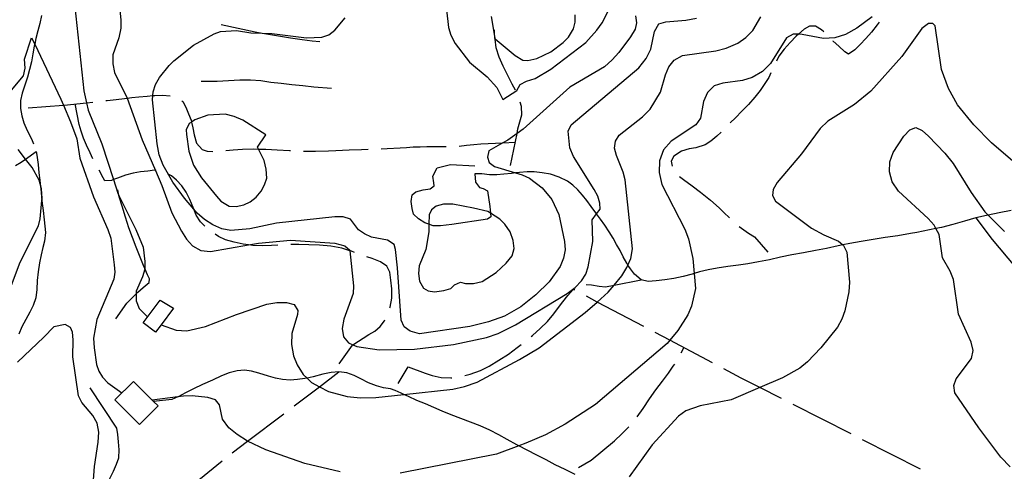
# Model space of a CAD drawing. Units: inches. Extents: x 663432 to 667152, y 4172766 to 4175150.
# Drawn here: x 665450 to 665830, y 4173092 to 4173266 of the extents above; entities that cross this region are included whole.
import ezdxf

# ---------------------------------------------------------------- set-up
doc = ezdxf.new("R2010")
doc.units = ezdxf.units.IN
doc.header["$MEASUREMENT"] = 0
doc.layers.add('Cartografia', color=7, linetype='Continuous')

msp = doc.modelspace()

# ---------------------------------------------------------------- linework, layer by layer
at = {"layer": 'Cartografia', "color": 7, "linetype": 'Continuous'}
for points in [[(665614.57, 4173269.76), (665615.35, 4173262.99), (665616.35, 4173259.98), (665618, 4173256.83), (665623.49, 4173249.53), (665630.31, 4173243.91), (665634, 4173239.82), (665636.32, 4173235.21), (665641.74, 4173238.71), (665643.09, 4173240.93), (665645.48, 4173242.28), (665648.85, 4173243.35), (665654.92, 4173246.83), (665668.38, 4173257.13), (665672.66, 4173261.87), (665674.6, 4173264.74), (665681.66, 4173278.73)], [(665488.06, 4173275.78), (665489.11, 4173265.96), (665489.1, 4173262.69), (665488.27, 4173259.02), (665486, 4173252.46), (665486, 4173249), (665486.67, 4173245.62), (665491.48, 4173235.69), (665491.48, 4173235.69), (665497.22, 4173219.61), (665502.38, 4173207.84), (665504.9, 4173202.09), (665508.76, 4173191.45), (665512.41, 4173184.4), (665514.44, 4173181.31), (665516.75, 4173178.74), (665519.89, 4173176.95), (665523.58, 4173176.55), (665538.32, 4173179.14), (665542.14, 4173179.82), (665554.53, 4173180.97), (665571.51, 4173179.8), (665575.46, 4173178.78), (665577.4, 4173177.08), (665577.42, 4173176.89), (665578.77, 4173163.28), (665578.64, 4173160.37), (665575.1, 4173150.53), (665574.35, 4173146.84), (665574.91, 4173143.62), (665576.78, 4173141.37), (665578.51, 4173140.62)], [(665458.41, 4173267.62), (665457.82, 4173264.53), (665457.05, 4173261.61), (665456.3, 4173258.73), (665455.84, 4173256.47), (665455.69, 4173255.76), (665455.16, 4173252.74), (665454.62, 4173249.68), (665453.9, 4173246.74), (665453.02, 4173243.74), (665451.98, 4173240.66), (665450.98, 4173237.63), (665450.38, 4173234.83), (665450.4, 4173231.69), (665450.87, 4173228.9), (665451.71, 4173226.15), (665452.99, 4173223.24), (665454.57, 4173220.03), (665455.41, 4173218.09)], [(665471.28, 4173270.94), (665474.73, 4173238.55), (665475.76, 4173233.94), (665476.4, 4173231.08), (665481.74, 4173218.14), (665486.21, 4173204.29), (665487.88, 4173199.12), (665488.35, 4173198.17), (665494.84, 4173185.01), (665497.61, 4173178.28), (665498.36, 4173172.68), (665498.27, 4173170.04), (665498.26, 4173169.77), (665497.4, 4173166.86), (665494.96, 4173161.35), (665494.97, 4173160.24), (665494.99, 4173157.57), (665496.16, 4173154.63), (665499.39, 4173151.36)], [(665687.51, 4173267.46), (665687.83, 4173264.76), (665687.38, 4173262.25), (665685.62, 4173259.34), (665681.14, 4173253.33), (665678.55, 4173250.43), (665675.51, 4173247.84), (665662.2, 4173239.96), (665644.15, 4173223.74), (665641.84, 4173222.11), (665638.23, 4173219.57), (665636.34, 4173218.5), (665630.89, 4173215.41), (665630.38, 4173212.89), (665631.08, 4173210.87), (665633.16, 4173209.33), (665641.23, 4173206.88), (665643.87, 4173206.08), (665646.65, 4173204.83), (665651.52, 4173201.19), (665655.3, 4173196.63), (665657.97, 4173190.8), (665660.13, 4173180.47), (665660.38, 4173177.25), (665659.8, 4173174.03), (665658.5, 4173170.78), (665654.23, 4173164.88), (665649.09, 4173159.92), (665643.27, 4173155.24), (665636.94, 4173151.63), (665630.81, 4173149.43), (665623.63, 4173147.68), (665604.17, 4173144.87), (665600.66, 4173145.82), (665598.35, 4173147.56), (665597.11, 4173150.06), (665595.74, 4173170.25), (665594.96, 4173177.37), (665594.4, 4173179.33), (665591.83, 4173180.92), (665585.74, 4173182.11), (665583.05, 4173183.33), (665580.76, 4173184.93), (665577.57, 4173189.06), (665574.85, 4173189.97), (665571.61, 4173189.92), (665549.06, 4173187.48), (665538.86, 4173185.32), (665531.46, 4173184.63), (665527.98, 4173185.38), (665524.59, 4173186.85), (665521.34, 4173188.91), (665518.44, 4173191.37), (665517.18, 4173192.86), (665513.55, 4173197.17), (665509.16, 4173203.28), (665505.34, 4173209.81), (665503.88, 4173213.81), (665503.09, 4173218.11), (665501.22, 4173235.08), (665501.35, 4173236.71), (665501.47, 4173238.15), (665502.46, 4173241.01), (665504.02, 4173243.72), (665507.67, 4173248.33), (665509.55, 4173250.09), (665517.04, 4173256.12), (665525.02, 4173260.56), (665527.44, 4173261.39), (665533.69, 4173261.73), (665539.24, 4173260.9), (665543.59, 4173260.76), (665547.23, 4173260.65), (665560.65, 4173259.01), (665566.59, 4173259.17), (665569.26, 4173260.09), (665571.61, 4173261.95), (665575.6, 4173266.74)], [(665631.79, 4173267.24), (665633.32, 4173258.84), (665633.38, 4173258.53)], [(665633.38, 4173258.53), (665641.14, 4173252.1), (665644.01, 4173250.32), (665646.02, 4173250.17), (665649.4, 4173250.94), (665654.82, 4173253.55), (665659.64, 4173257.2), (665661.61, 4173259.27), (665663.54, 4173262.46), (665664.18, 4173265.07), (665664.19, 4173267.79)], [(665504.55, 4173148.31), (665504.55, 4173148.31), (665510.35, 4173146.24), (665514.45, 4173145.97), (665521.71, 4173147.62), (665533.67, 4173152.29), (665545.41, 4173156.27), (665549.18, 4173156.93), (665552.97, 4173156.98), (665555.84, 4173156.1), (665557.34, 4173153.85), (665557.23, 4173152.24), (665554.96, 4173144.96), (665554.86, 4173140.72), (665555.65, 4173136.39), (665556.99, 4173132.83), (665559.34, 4173129.22), (665560.85, 4173127.76), (665562.58, 4173126.09), (665565.61, 4173124.45), (665569.15, 4173122.55), (665576.33, 4173120.64), (665581.44, 4173120.15), (665587.38, 4173120.27), (665598.22, 4173121.46), (665617.08, 4173123.55), (665621.61, 4173124.55), (665626.42, 4173126.24), (665642.74, 4173134.89), (665650.41, 4173139.41), (665668.15, 4173153.04), (665672.74, 4173157.11), (665676.97, 4173160.87), (665679.24, 4173163.58), (665682.28, 4173167.23), (665684.15, 4173170.36), (665684.58, 4173171.36), (665685.68, 4173173.89), (665686.32, 4173177.63), (665683.51, 4173204.16), (665682.78, 4173207.18), (665680.16, 4173213.63), (665679.43, 4173216.47), (665679.82, 4173219.13), (665681.19, 4173221.39), (665690.25, 4173228.47), (665693.14, 4173231.48), (665697.16, 4173238.05), (665699.04, 4173244.68), (665700.31, 4173247.78), (665702.42, 4173250.39), (665705.6, 4173252.11), (665718.52, 4173253.94), (665722.5, 4173254.96), (665726.94, 4173256.89), (665730.07, 4173259.05), (665732.72, 4173261.73), (665735.88, 4173267.09)], [(665527.69, 4173264.17), (665540.88, 4173261.25), (665543.59, 4173260.76), (665545.28, 4173260.46), (665549.84, 4173259.69), (665554.49, 4173258.97), (665558.96, 4173258.31), (665562.84, 4173257.82), (665565.76, 4173257.6)], [(665578.51, 4173140.62), (665580.06, 4173139.95), (665588.72, 4173138.68), (665602.26, 4173138.87), (665617.33, 4173140.73), (665630, 4173143.38), (665634.58, 4173145.01), (665641.23, 4173148.31), (665661.14, 4173160.36), (665664.19, 4173162.66), (665666.63, 4173165.21), (665668.35, 4173167.89), (665669.24, 4173170.65), (665671, 4173180.41), (665670.84, 4173188.74), (665672.53, 4173191.1), (665673.83, 4173192.91), (665673.77, 4173195.24), (665672.95, 4173197.96), (665671.6, 4173200.53), (665663.61, 4173213.22), (665662.16, 4173216.57), (665661.54, 4173223.01), (665662.66, 4173225.43), (665688.83, 4173247.44), (665691.63, 4173250.97), (665693.47, 4173254.64), (665694.8, 4173261.43), (665696.5, 4173264.38), (665699.24, 4173265.14), (665706.93, 4173265.72), (665711.06, 4173266.51)], [(665778.71, 4173267.11), (665772.84, 4173262.69), (665768.51, 4173260.3), (665764.36, 4173258.94), (665759.97, 4173258.72), (665751.81, 4173260.27), (665750.3, 4173260.33), (665748.33, 4173260.4), (665745.72, 4173258.96), (665739.62, 4173249.02), (665736.46, 4173245.99), (665732.52, 4173243.69), (665728.72, 4173242.47), (665721.15, 4173241.54), (665717.78, 4173240.43), (665715.22, 4173237.88), (665713.7, 4173234.45), (665712.61, 4173228.02), (665710.82, 4173225.43), (665701.26, 4173219.17), (665698.31, 4173215.74), (665696.72, 4173211.5), (665696.58, 4173207.01), (665697.68, 4173202.47), (665706.47, 4173185.24), (665707.98, 4173181.41), (665709.67, 4173173.88), (665710.14, 4173168.11), (665710.61, 4173162.31), (665709.09, 4173155.52), (665707.66, 4173152.16), (665703.77, 4173146.13), (665700.71, 4173142.34), (665699.7, 4173141.1), (665672.05, 4173117.65), (665660.41, 4173110.05), (665652.81, 4173105.86), (665645.24, 4173102.64), (665642.51, 4173101.64), (665633.86, 4173098.49), (665596.76, 4173091.14)], [(665833.94, 4173210.59), (665824.76, 4173218.42), (665818.02, 4173225.36), (665811.62, 4173233.11), (665808.15, 4173239.42), (665805.5, 4173246.7), (665803.11, 4173263.65), (665802.11, 4173264.51), (665800.44, 4173264.49), (665797.94, 4173262.6), (665790.14, 4173251.72), (665778.27, 4173238.42), (665771.98, 4173233.32), (665761.72, 4173226.88), (665758.75, 4173223.98), (665751.57, 4173214.23), (665742.1, 4173203.15), (665740.59, 4173200.55), (665740.27, 4173198.19), (665741.53, 4173196.03), (665755.36, 4173185.64), (665760.09, 4173183.02), (665765.74, 4173180.57), (665767.49, 4173179.14), (665767.73, 4173178.93), (665769.03, 4173176.27), (665770.06, 4173164.76), (665769.81, 4173161.04), (665768.27, 4173153.66), (665767.07, 4173150.45), (665765.33, 4173147.4), (665758.98, 4173139.43), (665753.81, 4173134), (665750.89, 4173131.59), (665744.23, 4173127.82), (665735.45, 4173124.12), (665724.35, 4173119.45), (665712.5, 4173117.04), (665706.85, 4173115.14), (665704.09, 4173113.12), (665693.99, 4173102.07), (665685.06, 4173089.67)], [(665760.11, 4173261.22), (665759.18, 4173262.07), (665756.86, 4173263.45), (665754.66, 4173263.43), (665752.53, 4173262.31), (665750.3, 4173260.33), (665749.5, 4173259.61), (665747.12, 4173257.19), (665744.79, 4173254.58), (665742.75, 4173251.84), (665741.81, 4173250)], [(665781.43, 4173265.04), (665780.68, 4173263.99), (665778.56, 4173261.2), (665776.38, 4173258.65), (665774.19, 4173256.35), (665772.06, 4173254.35), (665769.68, 4173252.7), (665768.24, 4173253.53), (665765.89, 4173255.79), (665763.77, 4173257.74), (665763.73, 4173257.77)], [(665641.2, 4173238.74), (665639.95, 4173241.13), (665638.25, 4173244.47), (665636.54, 4173248.01), (665634.98, 4173251.57), (665633.79, 4173255.08), (665633.36, 4173258.44), (665633.32, 4173258.84), (665633.11, 4173261.15), (665633.14, 4173262.07)], [(665446.29, 4173237.99), (665451.47, 4173244.27), (665452.17, 4173247.25), (665451.85, 4173250.8), (665454.62, 4173259), (665455.84, 4173256.47), (665465.98, 4173235.36), (665466.97, 4173232.99), (665469.61, 4173226.63), (665472.04, 4173220.06), (665473.29, 4173212.52), (665478.48, 4173197.67), (665484.08, 4173185.04), (665485.2, 4173181.66), (665486.51, 4173171.47), (665486.7, 4173168.62), (665486.31, 4173165.92), (665479.79, 4173150.34), (665478.57, 4173143.22), (665478.72, 4173139.4), (665479.67, 4173132.96), (665480.63, 4173130.38), (665482.03, 4173128.08), (665484, 4173125.92), (665489.44, 4173122.05)], [(665739.72, 4173245.47), (665738.86, 4173243.73), (665737.42, 4173241.37), (665735.56, 4173238.71), (665733.47, 4173236.07), (665731.07, 4173233.31), (665728.56, 4173230.65), (665726.05, 4173228.12), (665724.07, 4173226.13)], [(665570.32, 4173239.46), (665563.44, 4173239.94), (665559.22, 4173240.4), (665555.03, 4173240.89), (665550.94, 4173241.31), (665546.87, 4173241.8), (665543.07, 4173242.35), (665539.1, 4173242.68), (665534.91, 4173242.67), (665530.57, 4173242.42), (665526.24, 4173242.17), (665522.54, 4173242.14), (665519.98, 4173242.13)], [(665483.25, 4173234.79), (665483.78, 4173234.86), (665487.28, 4173235.24), (665490.51, 4173235.59), (665491.48, 4173235.69), (665493.35, 4173235.9), (665495.96, 4173236.19), (665499.15, 4173236.53), (665501.35, 4173236.71), (665502.2, 4173236.79), (665505.16, 4173236.83), (665508.08, 4173236.66), (665508.13, 4173236.64)], [(665453.39, 4173231.95), (665466.97, 4173232.99), (665467.19, 4173233.01), (665475.76, 4173233.94), (665478.28, 4173234.22)], [(665478.32, 4173212.33), (665477.19, 4173214.66), (665475.8, 4173217.55), (665474.6, 4173220.22), (665473.74, 4173222.98), (665472.93, 4173225.58), (665471.5, 4173233.48)], [(665512.63, 4173234.7), (665513.02, 4173234.44), (665514.12, 4173232.28), (665515.21, 4173229.7), (665516.12, 4173227.22), (665516.29, 4173226.51), (665516.83, 4173224.26), (665517.31, 4173221.51), (665518.27, 4173218.29), (665520.36, 4173215.88), (665522.36, 4173215.31), (665524.56, 4173215.2)], [(665639.33, 4173209.69), (665641.84, 4173222.11), (665642.19, 4173223.86), (665643.74, 4173229.23), (665643.49, 4173232.43), (665643.06, 4173234.12)], [(665516.29, 4173226.51), (665515.42, 4173225.92), (665514.21, 4173223.53), (665514.36, 4173221.67), (665515.22, 4173215.24), (665517.09, 4173209.88), (665520.16, 4173205.04), (665525.9, 4173197.86), (665527.68, 4173195.96), (665530.87, 4173194.07), (665533.5, 4173193.96), (665536.43, 4173194.6), (665538.91, 4173195.7), (665541.25, 4173197.54), (665543.13, 4173199.86), (665544.51, 4173202.35), (665545.31, 4173204.8), (665545.13, 4173208.34), (665544.34, 4173211.7), (665542.12, 4173216.1), (665541.79, 4173216.76), (665544.95, 4173221.58), (665536.1, 4173227.23), (665532.77, 4173228.68), (665529.29, 4173229.59), (665522.65, 4173229.1), (665517.6, 4173227.41), (665516.29, 4173226.51)], [(665720.54, 4173222.59), (665718.85, 4173220.99), (665716.54, 4173219.13), (665714.31, 4173217.76), (665710.77, 4173216.6), (665708.26, 4173216.11), (665705.21, 4173215.25), (665702.26, 4173213.32), (665701.31, 4173211.46), (665701.59, 4173209.46)], [(665831.94, 4173093.56), (665828.31, 4173097.32), (665819.85, 4173108.6), (665810.68, 4173122.09), (665810.31, 4173124.93), (665811.12, 4173127.5), (665817.11, 4173135.31), (665817.68, 4173138.41), (665816.97, 4173141.66), (665812.05, 4173152.4), (665810.12, 4173165.78), (665808.87, 4173168.94), (665805.82, 4173174.19), (665804.64, 4173183.19), (665803.35, 4173185.44), (665802.62, 4173186.7), (665800.31, 4173189.29), (665788.94, 4173199.82), (665786.45, 4173203.43), (665785.4, 4173207.35), (665785.61, 4173211.18), (665786.92, 4173214.81), (665790.98, 4173221.07), (665793.27, 4173223.54), (665795.56, 4173224.35), (665798.03, 4173223.27), (665800.51, 4173221.07), (665806.75, 4173214.45), (665809.93, 4173210.47), (665816.94, 4173199.32), (665822.22, 4173191.92), (665823.5, 4173190.63), (665829.81, 4173184.28)], [(665619.46, 4173217.23), (665622.36, 4173217.55), (665625.19, 4173217.86), (665627.89, 4173218.15), (665636.34, 4173218.5), (665641.14, 4173218.7)], [(665446.85, 4173163.59), (665450.2, 4173172.44), (665457.37, 4173186.5), (665457.97, 4173189.15), (665458.65, 4173196.3), (665458.73, 4173197.15), (665458.45, 4173200.75), (665457.95, 4173202.67), (665457.58, 4173204.12), (665454.82, 4173208.91), (665452.27, 4173212.22), (665449.42, 4173215.92)], [(665448.47, 4173209.69), (665450.62, 4173211.06), (665452.27, 4173212.22), (665456.35, 4173215.09), (665456.71, 4173213.76), (665457.14, 4173210.18), (665457.49, 4173206.93), (665457.8, 4173204.08), (665457.95, 4173202.67), (665458.17, 4173200.68), (665458.51, 4173197.63), (665458.65, 4173196.3), (665458.78, 4173195.08), (665459.08, 4173192.39), (665459.46, 4173188.85), (665459.74, 4173186.36), (665460.01, 4173183.87), (665459.68, 4173180.63), (665459.01, 4173178.08), (665458.3, 4173175.28), (665457.67, 4173172.19), (665457.18, 4173168.77), (665456.86, 4173165.39), (665456.69, 4173161.97), (665456.26, 4173158.78), (665455.25, 4173155.77), (665454, 4173153.25), (665452.41, 4173150.4), (665450.92, 4173147.52), (665449.71, 4173144.69)], [(665529.54, 4173215.54), (665532.38, 4173215.82), (665536, 4173216.01), (665540.32, 4173216.14), (665542.12, 4173216.1), (665545.03, 4173216.05), (665549.3, 4173215.81), (665554.13, 4173215.53), (665554.5, 4173215.51)], [(665559.5, 4173215.31), (665561.25, 4173215.28), (665564.07, 4173215.3), (665569.11, 4173215.45), (665571.9, 4173215.57), (665574.53, 4173215.68), (665577.07, 4173215.77), (665581.91, 4173215.94), (665584.49, 4173216.02)], [(665589.48, 4173216.21), (665591.75, 4173216.31), (665596.73, 4173216.59), (665599.25, 4173216.74), (665601.82, 4173216.88), (665604.43, 4173216.98), (665607.06, 4173217.05), (665611.27, 4173217.07), (665614.46, 4173217.05)], [(665502.65, 4173207.81), (665502.38, 4173207.84), (665501.98, 4173207.89), (665499.43, 4173207.61), (665496.67, 4173207.27), (665493.75, 4173206.73), (665490.87, 4173205.97), (665487.74, 4173204.91), (665486.21, 4173204.29), (665485.4, 4173203.97), (665482.88, 4173203.81), (665482.29, 4173204.98), (665480.64, 4173207.91)], [(665521.47, 4173186.37), (665519.84, 4173188.06), (665518.15, 4173190.61), (665517.18, 4173192.86), (665516.89, 4173193.54), (665515.64, 4173196.66), (665514.24, 4173199.47), (665512.53, 4173201.93), (665510.56, 4173204.05), (665508.56, 4173205.81), (665507.37, 4173206.45)], [(665832.4, 4173192.36), (665827.67, 4173191.44), (665823.5, 4173190.63), (665822.89, 4173190.51), (665818.79, 4173189.54), (665814.31, 4173188.25), (665809.86, 4173186.98), (665805.46, 4173185.89), (665803.35, 4173185.44), (665800.86, 4173184.91), (665795.99, 4173183.93), (665793.52, 4173183.46), (665788.67, 4173182.65), (665783.83, 4173181.92), (665779.1, 4173181.2), (665774.46, 4173180.46), (665770.09, 4173179.68), (665767.49, 4173179.14), (665765.68, 4173178.75), (665761.13, 4173177.77), (665756.95, 4173176.97), (665752.23, 4173176.13), (665747.73, 4173175.25), (665743.43, 4173174.34), (665739.16, 4173173.43), (665734.94, 4173172.57), (665730.79, 4173171.85), (665727.26, 4173171.33), (665723.17, 4173170.78), (665719.03, 4173170.13), (665715.57, 4173169.49), (665712.15, 4173168.69), (665710.14, 4173168.11), (665709.3, 4173167.88), (665705.94, 4173166.89), (665702.35, 4173166.17), (665698.88, 4173165.67), (665695.5, 4173165.31), (665692.45, 4173165.01), (665689.75, 4173165.71), (665687.18, 4173167.84), (665685.58, 4173169.95), (665684.58, 4173171.36), (665684.12, 4173172.02), (665682.76, 4173174.52), (665681.53, 4173176.94), (665680.21, 4173179.29), (665678.86, 4173181.69), (665677.31, 4173184.22), (665675.63, 4173186.69), (665673.96, 4173189.11), (665672.53, 4173191.1), (665672.22, 4173191.54), (665670.47, 4173193.95), (665668.71, 4173196.24), (665667.05, 4173198.33), (665665.28, 4173200.37), (665663.38, 4173202.2), (665661.29, 4173203.65), (665658.04, 4173205.19), (665654.67, 4173206.35), (665651.48, 4173206.97), (665648.47, 4173207.25), (665645.74, 4173207.29), (665642.75, 4173207.05), (665641.23, 4173206.88), (665639.66, 4173206.71), (665636.77, 4173206.39), (665634.06, 4173206.14), (665631.2, 4173206.11), (665628.21, 4173206.53), (665625.51, 4173206.58), (665625.87, 4173203.27), (665627.37, 4173201.26), (665628.79, 4173200.81), (665630.5, 4173199.93), (665631.28, 4173193.93), (665631.56, 4173191.32), (665631.71, 4173189.96), (665630.44, 4173189.06), (665616.66, 4173186.95), (665612.29, 4173186.46), (665609.54, 4173186.52), (665607.85, 4173187.13), (665606.33, 4173187.68), (665603.77, 4173189.13), (665601.94, 4173190.99), (665601.35, 4173193.22), (665601.06, 4173195.87), (665601.42, 4173198.49), (665602.81, 4173199.59), (665605.58, 4173200.31), (665608.27, 4173200.75), (665609.82, 4173201.86), (665609.69, 4173203.04), (665609.41, 4173205.65), (665610.97, 4173208.9), (665616.18, 4173210.09), (665625.56, 4173209.57)], [(665704.53, 4173205.48), (665706.03, 4173204.28), (665709.37, 4173201.9), (665712.59, 4173199.49), (665716.42, 4173196.41), (665719.83, 4173193.39), (665721.74, 4173191.55), (665723.62, 4173189.69), (665723.75, 4173189.56)], [(665487.16, 4173150.62), (665491.34, 4173156.65), (665493.38, 4173158.77), (665494.97, 4173160.24), (665495.62, 4173160.85), (665497.69, 4173162.73), (665499.93, 4173164.68), (665500.09, 4173165.99), (665499.31, 4173167.62), (665498.27, 4173170.04), (665498.04, 4173170.58), (665496.54, 4173174.35), (665495.01, 4173178.19), (665493.54, 4173181.92), (665492.18, 4173185.74), (665490.88, 4173189.83), (665489.6, 4173194.04), (665488.44, 4173197.64), (665488.35, 4173198.17), (665487.96, 4173200.37)], [(665607.81, 4173184.17), (665606.7, 4173177.38), (665604.14, 4173171.05), (665603.78, 4173168.11), (665604.16, 4173165.17), (665605.72, 4173162.5), (665607.52, 4173161.47), (665609.95, 4173161.05), (665613.56, 4173161.52), (665616.28, 4173162.3), (665617.67, 4173163.79), (665620.02, 4173164.75), (665621.91, 4173164.23), (665625.04, 4173164.19), (665628.33, 4173165.03), (665633.8, 4173168.45), (665637.7, 4173172.09), (665639.92, 4173174.86), (665640.69, 4173177.78), (665640.32, 4173180.78), (665639.16, 4173184.22), (665637.14, 4173187.17), (665635.24, 4173189.06), (665631.56, 4173191.32), (665630.54, 4173191.95), (665625.09, 4173193.33), (665617.02, 4173194.87), (665613.5, 4173194.78), (665610.68, 4173194.09), (665608.84, 4173192.6), (665607.9, 4173190.73), (665607.85, 4173187.13), (665607.81, 4173184.17)], [(665818.79, 4173189.54), (665825.08, 4173181.17), (665833.73, 4173170.75), (665834.42, 4173170.04)], [(665727.48, 4173186.23), (665731.11, 4173183.6), (665733.44, 4173182.22), (665738.54, 4173176.36)], [(665549.57, 4173179), (665547.16, 4173178.86), (665543.56, 4173178.77), (665539.94, 4173178.94), (665538.32, 4173179.14), (665536.28, 4173179.41), (665532.7, 4173180.13), (665529.47, 4173181.11), (665526.73, 4173182.38), (665525.37, 4173183.26)], [(665579.22, 4173176.25), (665578.04, 4173176.71), (665577.42, 4173176.89), (665574.31, 4173177.84), (665570.08, 4173178.62), (665565.66, 4173179.01), (665561.53, 4173179.16), (665557.73, 4173179.29), (665554.56, 4173179.24)], [(665592.75, 4173154.87), (665592.86, 4173155.18), (665593.5, 4173158.59), (665593.59, 4173162.23), (665593.23, 4173165.49), (665592.76, 4173168.66), (665591.57, 4173170.87), (665589.21, 4173172.63), (665585.93, 4173173.84), (665583.91, 4173174.53)], [(665668.51, 4173163.86), (665670.48, 4173163.77), (665673.47, 4173163.21), (665675.96, 4173162.92), (665679.24, 4173163.58), (665689.75, 4173165.71)], [(665647.29, 4173143.82), (665647.83, 4173144.25), (665650.81, 4173146.88), (665653.59, 4173149.62), (665655.99, 4173152.52), (665657.77, 4173155.05), (665659.48, 4173157.15), (665661.44, 4173159.64), (665663.52, 4173161.99), (665663.96, 4173162.33)], [(665664.16, 4173161.64), (665663.52, 4173161.99)], [(665504.55, 4173148.31), (665502.46, 4173145.5), (665497.68, 4173149.05), (665504.19, 4173157.81), (665509.35, 4173154.75), (665504.55, 4173148.31)], [(665690.69, 4173147.63), (665672.74, 4173157.11), (665668.58, 4173159.31)], [(665573.22, 4173133.21), (665578.34, 4173140.51), (665578.51, 4173140.62), (665584.73, 4173144.58), (665587, 4173145.91), (665589.07, 4173147.67), (665590.68, 4173149.86), (665590.88, 4173150.25)], [(665478.4, 4173086.78), (665478.88, 4173093.66), (665480.36, 4173103.03), (665480.58, 4173106.94), (665479.99, 4173110.43), (665478.2, 4173113.39), (665474.07, 4173118.4), (665472.7, 4173120.98), (665470.6, 4173135.92), (665470.7, 4173142.58), (665470.37, 4173145.43), (665469.6, 4173147.32), (665467.65, 4173148.43), (665463.17, 4173147.58), (665459.42, 4173143.53), (665449.26, 4173133.95)], [(665717.21, 4173133.62), (665700.71, 4173142.34), (665695.11, 4173145.3)], [(665621.67, 4173128.71), (665623.77, 4173129.24), (665627.76, 4173130.72), (665631.14, 4173132.42), (665634.87, 4173134.66), (665638.48, 4173137.03), (665641.85, 4173139.53), (665643.36, 4173140.73)], [(665705.14, 4173137.49), (665706.15, 4173139.46)], [(665664.29, 4173090.61), (665660.36, 4173092.48), (665656.53, 4173094.34), (665653, 4173096.19), (665649.46, 4173098.04), (665645.68, 4173099.97), (665642.51, 4173101.64), (665641.79, 4173102.02), (665638.01, 4173104.11), (665634.8, 4173105.85), (665631.34, 4173107.63), (665627.63, 4173109.36), (665623.82, 4173110.82), (665620.15, 4173112.19), (665616.47, 4173113.57), (665612.97, 4173114.96), (665609.79, 4173116.44), (665606.52, 4173117.8), (665603.14, 4173119.19), (665599.93, 4173120.61), (665598.22, 4173121.46), (665597.2, 4173121.98), (665594.89, 4173122.96), (665593.03, 4173123.64), (665590.34, 4173124.04), (665587.68, 4173124.81), (665584.57, 4173125.95), (665581.58, 4173127.53), (665579.06, 4173128.81), (665576.23, 4173129.83), (665573.17, 4173130.2), (665570.19, 4173129.94), (665566.98, 4173129.33), (665563.18, 4173128.29), (665560.85, 4173127.76), (665560.05, 4173127.58), (665557.19, 4173127.21), (665554.41, 4173127.01), (665551.45, 4173127.21), (665548.65, 4173127.77), (665545.97, 4173128.51), (665542.26, 4173129.65), (665539.4, 4173130.39), (665536.75, 4173130.79), (665533.89, 4173130.59), (665530.79, 4173129.83), (665527.88, 4173128.63), (665524.37, 4173126.98), (665520.61, 4173125.26), (665517.08, 4173123.64), (665513.96, 4173122.13), (665511.13, 4173120.6), (665511.03, 4173120.55), (665508.72, 4173119.57), (665501.63, 4173118.78), (665501.62, 4173118.78)], [(665595.99, 4173125.75), (665599.87, 4173132.09), (665606.42, 4173129.68), (665609.12, 4173128.73), (665612.57, 4173127.94), (665616.33, 4173127.82), (665616.75, 4173127.87)], [(665688.1, 4173112.84), (665690.41, 4173116.01), (665692.85, 4173119.74), (665695.38, 4173123.29), (665697.95, 4173126.57), (665700.18, 4173129.69), (665702.05, 4173132.35), (665702.62, 4173133.19)], [(665743.86, 4173119.84), (665735.45, 4173124.12), (665728.28, 4173127.78), (665721.63, 4173131.28)], [(665555.89, 4173117.06), (665565.61, 4173124.45), (665573.17, 4173130.2)], [(665485.06, 4173064.95), (665480.83, 4173070.46), (665480.59, 4173073.05), (665480.61, 4173073.74), (665480.67, 4173076.38), (665481.26, 4173079.85), (665482.25, 4173083.14), (665483.49, 4173086.14), (665484.81, 4173089.02), (665486.17, 4173091.87), (665487.43, 4173094.55), (665488.33, 4173097), (665488.47, 4173100.16), (665488.14, 4173103.25), (665487.84, 4173106), (665487.56, 4173108.51), (665477.25, 4173123.97)], [(665501.63, 4173118.78), (665503.39, 4173117.03), (665496.28, 4173109.91), (665486.78, 4173119.38), (665493.89, 4173126.51), (665501.2, 4173119.21), (665501.63, 4173118.78)], [(665573.65, 4173091.58), (665560.03, 4173094.87), (665544.95, 4173100.1), (665537.96, 4173103.43), (665537.91, 4173103.46), (665533.89, 4173105.97), (665530.66, 4173108.62), (665528.28, 4173111.98), (665527.12, 4173117.44), (665525.59, 4173119.33), (665522.59, 4173120.35), (665516.54, 4173120.96), (665513.25, 4173120.86), (665511.03, 4173120.55), (665501.2, 4173119.21), (665501.19, 4173119.21)], [(665770.6, 4173106.23), (665748.32, 4173117.58)], [(665532.01, 4173098.91), (665537.96, 4173103.43), (665551.91, 4173114.04)], [(665665.57, 4173093.32), (665670.39, 4173096.16), (665679.39, 4173103.61), (665682.25, 4173106.26), (665684.92, 4173108.99)], [(665797.34, 4173092.63), (665775.06, 4173103.96)], [(665508.67, 4173080.06), (665528.08, 4173095.81)]]:
    msp.add_lwpolyline(points, dxfattribs=at)

doc.saveas('drawing.dxf')
